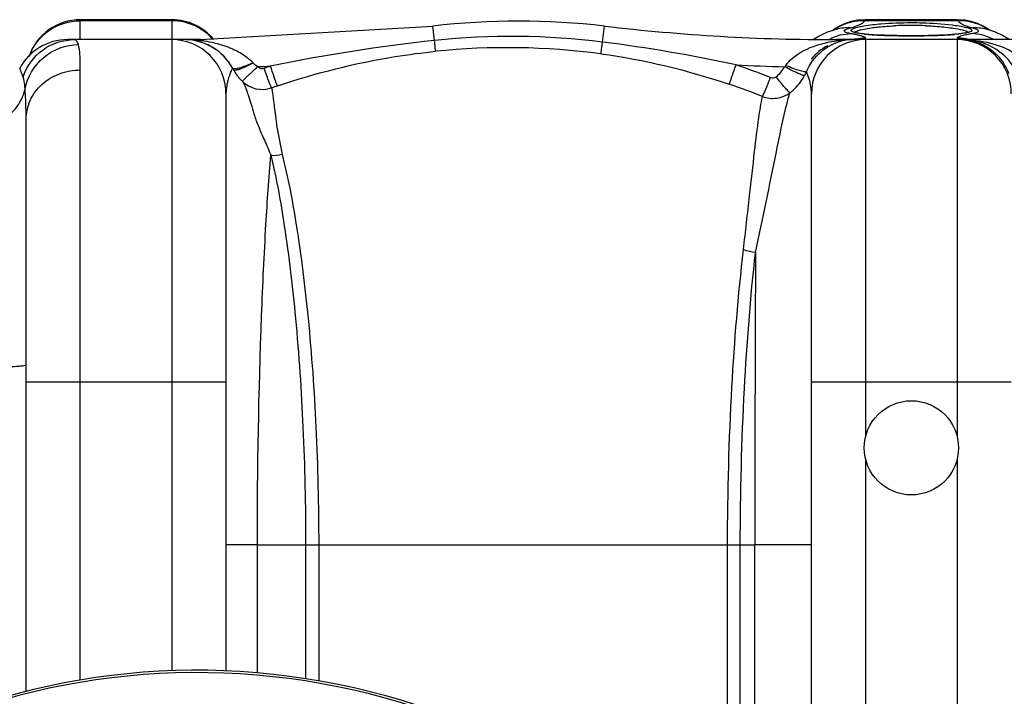
# Model space of a CAD drawing. Units: millimetres. Extents: x -2032 to 3182, y 74 to 3736.
# Drawn here: x -1044 to -699, y 1140 to 1377 of the extents above; entities that cross this region are included whole.
import ezdxf

# ---------------------------------------------------------------- set-up
doc = ezdxf.new("R2010")
doc.units = ezdxf.units.MM
doc.header["$LTSCALE"] = 46.255
doc.layers.get('0').update_dxf_attribs({"linetype": 'CONTINUOUS'})
doc.layers.add('RUNDUNGEN', color=7, linetype='CONTINUOUS')

msp = doc.modelspace()

# ---------------------------------------------------------------- linework, layer by layer
at = {"color": 9, "linetype": 'Continuous'}
for p, q in [((-1022.318, 1370.13), (-1022.318, 1377.13)), ((-990.318, 1376.768), (-1022.318, 1376.768)), ((-990.318, 1377.13), (-990.318, 1250.13)), ((-715.005, 1376.768), (-747.632, 1376.768)), ((-898.283, 1369.834), (-898.872, 1374.877)), ((-839.418, 1369.289), (-838.765, 1374.877)), ((-980.255, 1369.804), (-980.255, 1370.13)), ((-757.381, 1369.758), (-757.381, 1370.13)), ((-747.318, 1231.161), (-747.318, 1370.13)), ((-715.318, 1370.13), (-715.318, 1231.161)), ((-1022.318, 1145.753), (-1022.318, 1359.517)), ((-971.318, 1250.13), (-1041.318, 1250.13)), ((-990.318, 1250.13), (-990.319, 1149.013)), ((-696.318, 1250.13), (-766.318, 1250.13)), ((-747.318, 981.354), (-747.318, 1223.099)), ((-715.318, 1223.099), (-715.318, 581.161)), ((-960.332, 1193.13), (-971.318, 1193.13)), ((-960.332, 1148.287), (-960.332, 1193.13)), ((-960.332, 1193.13), (-943.442, 1193.13)), ((-943.442, 1193.13), (-943.442, 1146.262)), ((-943.442, 1193.13), (-791.22, 1193.13)), ((-938.858, 1193.13), (-938.858, 1145.508)), ((-795.673, 1065.119), (-795.673, 1193.119)), ((-791.22, 1059.91), (-791.22, 1193.126)), ((-791.22, 1193.126), (-786.137, 1193.119)), ((-766.318, 1193.13), (-786.137, 1193.13)), ((-786.137, 1053.574), (-786.137, 1193.119))]:
    msp.add_line(p, q, dxfattribs=at)
at = {"color": 7, "linetype": 'Continuous'}
for p, q in [((-990.318, 1377.13), (-1022.318, 1377.13)), ((-747.48, 1377.13), (-750.069, 1376.954)), ((-715.136, 1377.13), (-747.501, 1377.13)), ((-712.619, 1376.961), (-715.156, 1377.13)), ((-706.226, 1374.91), (-708.205, 1375.818)), ((-980.255, 1370.13), (-898.872, 1374.877)), ((-761.043, 1372.617), (-763.415, 1371.497)), ((-758.851, 1373.398), (-761.043, 1372.617)), ((-757.537, 1373.776), (-758.851, 1373.398)), ((-758.278, 1373.78), (-758.731, 1373.432)), ((-757.613, 1373.756), (-757.537, 1373.776)), ((-751.119, 1372.665), (-751.301, 1372.722)), ((-750.519, 1372.515), (-751.119, 1372.665)), ((-749.708, 1372.362), (-750.519, 1372.515)), ((-712.892, 1372.368), (-713.734, 1372.242)), ((-704.422, 1373.823), (-706.226, 1374.91)), ((-705.025, 1373.756), (-705.128, 1373.784)), ((-705.025, 1373.756), (-705.09, 1373.773)), ((-703.907, 1373.431), (-704.422, 1373.823)), ((-980.255, 1370.13), (-1026.786, 1370.13)), ((-763.415, 1371.497), (-765.543, 1370.13)), ((-751.676, 1370.13), (-757.381, 1370.13)), ((-681.491, 1370.13), (-751.675, 1370.13)), ((-746.088, 1371.95), (-747.491, 1372.077)), ((-744.493, 1371.836), (-746.088, 1371.95)), ((-738.625, 1371.584), (-740.751, 1371.652)), ((-731.318, 1371.49), (-733.951, 1371.502)), ((-729.408, 1371.496), (-731.318, 1371.49)), ((-723.467, 1371.599), (-725.353, 1371.552)), ((-721.691, 1371.659), (-723.467, 1371.599)), ((-715.843, 1372.01), (-717.106, 1371.907)), ((-971.318, 1351.13), (-971.318, 1148.975)), ((-766.318, 1023.83), (-766.318, 1351.13)), ((-1041.318, 1141.775), (-1041.318, 1342.197))]:
    msp.add_line(p, q, dxfattribs=at)
for points in [[(-754.492, 1375.794), (-756.472, 1374.877), (-758.278, 1373.78)], [(-750.069, 1376.954), (-752.35, 1376.498), (-754.492, 1375.794)], [(-708.205, 1375.818), (-710.343, 1376.513), (-712.619, 1376.961)], [(-757.413, 1373.805), (-757.323, 1373.84), (-757.448, 1373.802), (-757.613, 1373.756)], [(-747.491, 1372.077), (-748.7, 1372.215), (-749.708, 1372.362)], [(-713.734, 1372.242), (-714.719, 1372.122), (-715.843, 1372.01)], [(-710.996, 1372.862), (-711.02, 1372.85), (-711.241, 1372.755), (-711.644, 1372.629), (-712.192, 1372.499), (-712.892, 1372.368)], [(-701.802, 1372.701), (-703.996, 1373.462), (-705.09, 1373.773)], [(-697.074, 1370.13), (-699.42, 1371.604), (-701.802, 1372.701)], [(-740.751, 1371.652), (-742.711, 1371.736), (-744.493, 1371.836)], [(-733.951, 1371.502), (-736.351, 1371.534), (-738.625, 1371.584)], [(-725.353, 1371.552), (-727.339, 1371.517), (-729.408, 1371.496)], [(-717.106, 1371.907), (-718.504, 1371.814), (-720.034, 1371.731), (-721.691, 1371.659)]]:
    msp.add_lwpolyline(points, dxfattribs=at)
msp.add_circle((-731.318, 1227.13), 16.5, dxfattribs=at)
for centre, radius, start, end in [((-1022.318, 1358.13), 19, 90, 160.35285), ((-990.318, 1358.13), 19, 39.30322, 90), ((-868.818, 1118.13), 258.5, 83.32357, 96.67643), ((-757.381, 2070.13), 700, 263.323575, 270.000001), ((-1026.785, 1351.13), 19, 90.00212, 151.93861), ((-1026.786, 1351.13), 19, 90, 151.93761), ((-990.318, 1351.13), 19, 0, 90), ((-985.785, 1351.13), 19, 27.76488, 89.99872), ((-985.785, 1351.13), 19, 87.07006, 90), ((-985.785, 1351.13), 19, 27.76563, 81.16581), ((-747.318, 1351.13), 19, 90, 180), ((-751.719, 1353.113), 17.015, 100.01623, 103.30519), ((-751.692, 1352.936), 17.194, 93.35416, 100.0032), ((-751.675, 1352.661), 17.47, 90.00059, 93.35669), ((-715.318, 1351.13), 19, 0, 90), ((-751.852, 1351.13), 19, 117.25618, 140.26495), ((-952.396, 1369.078), 18.906, 209.78526, 216.83197), ((-952.268, 1369.173), 19.066, 216.82982, 220.98068), ((-952.265, 1369.175), 19.07, 220.97769, 225.56668), ((-958.616, 1362.695), 9.996, 225.56361, 289.01126), ((-981.318, 902.13), 247.056, 195, 165)]:
    msp.add_arc(centre, radius, start, end, dxfattribs=at)
at = {"color": 9, "linetype": 'Continuous'}
for centre, radius, start, end in [((-747.985, 1358.001), 18.759, 103.35374, 111.74438), ((-747.914, 1357.734), 19.034, 89.14907, 103.37506), ((-714.718, 1357.791), 18.979, 79.5675, 90.86723), ((-714.726, 1357.716), 19.055, 75.7576, 79.58232), ((-714.64, 1358.037), 18.723, 68.24888, 75.77221), ((-990.265, 1357.692), 19.067, 56.01329, 63.28103), ((-990.17, 1357.837), 18.893, 54.3175, 56.00414), ((-990.257, 1357.732), 19.028, 40.80633, 54.29157), ((-748.042, 1358.194), 18.559, 111.80196, 123.28236), ((-753.541, 1358.492), 15.795, 86.8808, 104.65134), ((-766.478, 1297.998), 75.535, 78.47407, 79.47599), ((-731.385, 1250.879), 124.236, 89.9691, 92.76787), ((-731.317, 1246.945), 128.17, 88.84332, 90.0007), ((-731.209, 1251.304), 123.809, 87.59107, 88.85231), ((-702.911, 1401.38), 28.016, 254.1506, 255.43894), ((-709.096, 1358.492), 15.795, 75.31306, 93.11744), ((-714.595, 1358.195), 18.559, 56.71584, 68.19681), ((-985.777, 1323.186), 46.945, 84.8988, 90.00896), ((-985.677, 1324.4), 45.726, 83.19103, 84.88904), ((-985.938, 1321.753), 48.386, 81.62875, 83.25538), ((-985.22, 1326.522), 43.562, 76.68931, 81.65018), ((-832.313, 759.739), 613.652, 96.171434, 101.608356), ((-871.181, 1117.88), 253.407, 82.79933, 96.13952), ((-910.379, 814.052), 559.753, 77.86461, 82.71691), ((-751.705, 1355.169), 17.158, 115.71455, 118.87923), ((-751.827, 1355.422), 16.876, 104.23053, 115.71416), ((-751.799, 1327.651), 42.475, 93.76624, 97.55233), ((-751.754, 1353.249), 16.875, 103.29663, 107.90721), ((-751.702, 1326.306), 43.824, 91.88977, 93.77723), ((-751.675, 1325.506), 44.624, 89.99972, 91.88935), ((-747.268, 1351.425), 19.259, 101.24668, 103.15626), ((-763.755, 1311.499), 61.762, 78.28754, 78.44632), ((-761.575, 1321.9), 51.135, 77.30499, 78.3146), ((-747.302, 1351.631), 19.05, 90.04902, 101.26867), ((-740.765, 1439.706), 67.971, 264.09343, 265.5994), ((-738.986, 1461.706), 90.044, 265.54504, 265.89374), ((-737.673, 1480.37), 108.753, 265.90784, 266.70494), ((-736.379, 1502.276), 130.698, 266.69067, 267.02471), ((-735.529, 1518.657), 147.101, 267.02536, 267.37943), ((-734.21, 1548.11), 176.583, 267.38884, 268.06102), ((-733.133, 1578.768), 207.26, 268.04998, 268.32445), ((-732.579, 1597.662), 226.162, 268.32421, 268.58901), ((-732.132, 1615.712), 244.218, 268.58858, 268.82816), ((-731.588, 1643.592), 272.103, 268.8336, 269.45236), ((-731.329, 1668.023), 296.535, 269.44739, 270.00202), ((-731.318, 1671.71), 300.223, 269.99987, 270.22568), ((-731.129, 1646.904), 275.416, 270.20679, 271.29523), ((-729.804, 1587.697), 216.194, 271.29895, 272.056), ((-728.369, 1546.969), 175.441, 272.06471, 272.54165), ((-726.038, 1497.534), 125.951, 272.47978, 273.80892), ((-723.635, 1461.316), 89.653, 273.81378, 274.72386), ((-715.323, 1351.849), 18.832, 84.43974, 89.98595), ((-713.545, 1328.52), 41.61, 86.68857, 89.99815), ((-715.357, 1351.488), 19.195, 78.75027, 84.44363), ((-713.512, 1329.101), 41.029, 83.37939, 86.68734), ((-710.808, 1355.421), 16.877, 64.29155, 75.77572), ((-710.93, 1355.168), 17.158, 61.12513, 64.29114), ((-1022.661, 1357.964), 18.663, 152.71371, 158.87645), ((-872.777, 1117.934), 249.39, 82.45416, 95.79557), ((-974.819, 1349.826), 17.799, 42.89169, 47.55182), ((-716.034, 1350.768), 20.304, 21.33631, 33.5415), ((-980.255, 2070.13), 709.714, 271.626161, 271.975314), ((-958.591, 1362.004), 2.004, 220.4996, 288.96148), ((-870.792, 1107.23), 267.474, 108.52936, 109.01516), ((-710.51, 1443.5), 258.837, 198.62405, 199.42985), ((-869.996, 1133.365), 240.679, 68.20313, 71.26851), ((-757.381, 2070.13), 709.714, 267.147015, 268.519303), ((-779.91, 1364.583), 5.744, 316.8388, 322.8238), ((-785.293, 1366.633), 18.922, 331.21437, 335.85344), ((-785.556, 1366.791), 19.23, 307.52856, 325.22849), ((-785.58, 1366.794), 19.252, 325.2616, 331.20631), ((-954.733, 1351.119), 16.586, 174.28971, 179.962), ((-870.745, 1108.126), 259.312, 108.55896, 109.04457), ((-870, 1132.901), 233.921, 68.2887, 71.34296), ((19720.203, 1193.695), 20506.34, 179.7152406, 180.0016078), ((-981.318, 902.13), 246.237, 195, 165)]:
    msp.add_arc(centre, radius, start, end, dxfattribs=at)
for points in [[(-1033.486, 1373.183), (-1030.31, 1375.464), (-1026.228, 1376.768), (-1022.318, 1376.768)], [(-981.692, 1374.722), (-984.332, 1376.051), (-987.363, 1376.768), (-990.318, 1376.768)], [(-1039.247, 1366.519), (-1037.901, 1369.129), (-1035.871, 1371.471), (-1033.486, 1373.183)], [(-755.976, 1371.781), (-754.9, 1372.053), (-753.791, 1372.218), (-752.682, 1372.262)], [(-754.576, 1372.846), (-754.69, 1372.922), (-754.817, 1373.041), (-754.818, 1373.179)], [(-751.28, 1372.712), (-751.145, 1372.83), (-750.985, 1372.917), (-750.824, 1372.995)], [(-750.824, 1372.995), (-750.587, 1373.109), (-750.338, 1373.201), (-750.088, 1373.284)], [(-711.795, 1374.817), (-711.389, 1374.675), (-710.977, 1374.547), (-710.563, 1374.429)], [(-706.661, 1371.78), (-707.736, 1372.052), (-708.846, 1372.217), (-709.955, 1372.262)], [(-981.893, 1369.733), (-981.359, 1369.617), (-980.78, 1369.653), (-980.255, 1369.806)], [(-975.19, 1368.915), (-973.165, 1368.434), (-971.164, 1367.802), (-969.252, 1366.979)], [(-764.408, 1368.186), (-762.128, 1368.935), (-759.761, 1369.445), (-757.381, 1369.758)], [(-755.635, 1369.671), (-756.205, 1369.551), (-756.822, 1369.593), (-757.381, 1369.758)], [(-713.544, 1370.13), (-711.903, 1370.13), (-710.244, 1369.868), (-708.681, 1369.372)], [(-970.02, 1362.121), (-970.237, 1362.205), (-970.445, 1362.344), (-970.585, 1362.53)], [(-961.779, 1361.94), (-961.293, 1361.452), (-960.722, 1361.045), (-960.124, 1360.702)], [(-840.027, 1365.164), (-824.794, 1363.133), (-809.727, 1359.448), (-795.168, 1354.53)], [(-968.793, 1359.935), (-968.895, 1359.97), (-969, 1360.035), (-969.051, 1360.13)], [(-778.695, 1357.122), (-777.482, 1358.07), (-776.451, 1359.299), (-775.72, 1360.654)], [(-780.628, 1356.837), (-780.023, 1356.595), (-779.208, 1356.721), (-778.695, 1357.122)], [(-955.614, 1329.614), (-954.295, 1329.494), (-952.936, 1329.617), (-951.656, 1329.958)], [(-785.884, 1295.604), (-787.318, 1295.717), (-788.754, 1296.033), (-790.093, 1296.559)]]:
    msp.add_open_spline(points, degree=3, dxfattribs=at)
for points, knots in [([(-749.39, 1375.418), (-749.192, 1375.516), (-748.542, 1375.869), (-747.926, 1376.338), (-747.632, 1376.768)], [0, 0, 0, 0, 0.2984477, 1, 1, 1, 1]), ([(-747.632, 1376.768), (-747.609, 1376.86), (-747.577, 1376.963), (-747.518, 1377.129), (-747.48, 1377.13)], [0, 0, 0, 0, 0.7123192, 1, 1, 1, 1]), ([(-744.86, 1375.399), (-743.859, 1375.515), (-739.358, 1375.949), (-734.832, 1376.104), (-731.318, 1376.104)], [0, 0, 0, 0, 0.2228491, 1, 1, 1, 1]), ([(-731.318, 1376.104), (-730.023, 1376.104), (-725.267, 1376.036), (-720.508, 1375.746), (-717.073, 1375.314)], [0, 0, 0, 0, 0.2722735, 1, 1, 1, 1]), ([(-715.156, 1377.13), (-715.118, 1377.129), (-715.06, 1376.963), (-715.027, 1376.86), (-715.005, 1376.768)], [0, 0, 0, 0, 0.2876883, 1, 1, 1, 1]), ([(-715.005, 1376.768), (-714.918, 1376.641), (-714.433, 1376.071), (-713.775, 1375.68), (-713.246, 1375.418)], [0, 0, 0, 0, 0.2070464, 1, 1, 1, 1]), ([(-754.818, 1373.179), (-754.819, 1373.277), (-754.726, 1373.414), (-754.616, 1373.504), (-754.579, 1373.531)], [0, 0, 0, 0, 0.6816337, 1, 1, 1, 1]), ([(-754.579, 1373.531), (-754.486, 1373.602), (-753.891, 1373.939), (-753.227, 1374.122), (-752.682, 1374.264)], [0, 0, 0, 0, 0.1724409, 1, 1, 1, 1]), ([(-754.472, 1372.784), (-754.49, 1372.793), (-754.525, 1372.813), (-754.559, 1372.835), (-754.576, 1372.846)], [0, 0, 0, 0, 0.5156725, 1, 1, 1, 1]), ([(-752.682, 1372.262), (-752.877, 1372.299), (-753.484, 1372.426), (-754.1, 1372.58), (-754.472, 1372.784)], [0, 0, 0, 0, 0.3192101, 1, 1, 1, 1]), ([(-752.682, 1374.264), (-752.36, 1374.348), (-751.24, 1374.66), (-750.135, 1375.049), (-749.39, 1375.418)], [0, 0, 0, 0, 0.285726, 1, 1, 1, 1]), ([(-752.233, 1373.05), (-752.363, 1373.139), (-752.614, 1373.58), (-751.701, 1374.049), (-750.602, 1374.432), (-749.516, 1374.673), (-748.891, 1374.795)], [0, 0, 0, 0, 0.1088946, 0.2627588, 0.5587337, 1, 1, 1, 1]), ([(-750.24, 1372.435), (-750.469, 1372.477), (-751.145, 1372.622), (-751.85, 1372.787), (-752.233, 1373.05)], [0, 0, 0, 0, 0.3337923, 1, 1, 1, 1]), ([(-747.76, 1372.095), (-747.992, 1372.12), (-748.822, 1372.212), (-749.649, 1372.327), (-750.24, 1372.435)], [0, 0, 0, 0, 0.2806547, 1, 1, 1, 1]), ([(-750.088, 1373.284), (-749.737, 1373.401), (-747.811, 1373.926), (-745.831, 1374.212), (-744.219, 1374.409)], [0, 0, 0, 0, 0.1856684, 1, 1, 1, 1]), ([(-748.891, 1374.795), (-748.596, 1374.852), (-747.259, 1375.095), (-745.912, 1375.277), (-744.86, 1375.399)], [0, 0, 0, 0, 0.220611, 1, 1, 1, 1]), ([(-744.219, 1374.409), (-743.699, 1374.472), (-741.427, 1374.724), (-739.145, 1374.884), (-737.385, 1374.97)], [0, 0, 0, 0, 0.2291817, 1, 1, 1, 1]), ([(-726.005, 1375.004), (-725.255, 1374.973), (-722.5, 1374.829), (-719.748, 1374.588), (-717.758, 1374.325)], [0, 0, 0, 0, 0.2723649, 1, 1, 1, 1]), ([(-717.758, 1374.325), (-717.349, 1374.271), (-715.934, 1374.069), (-714.525, 1373.816), (-713.54, 1373.568)], [0, 0, 0, 0, 0.2890073, 1, 1, 1, 1]), ([(-717.073, 1375.314), (-716.228, 1375.208), (-714.711, 1374.991), (-712.723, 1374.598), (-711.421, 1374.24), (-710.687, 1373.924), (-710.362, 1373.72), (-710.157, 1373.501), (-710.195, 1373.098), (-710.92, 1372.784), (-712.024, 1372.477), (-713.033, 1372.323), (-713.623, 1372.244)], [0, 0, 0, 0, 0.2306515, 0.4151599, 0.5489643, 0.5960874, 0.630434, 0.6537833, 0.6721305, 0.7300245, 0.8388262, 1, 1, 1, 1]), ([(-713.623, 1372.244), (-713.821, 1372.217), (-714.696, 1372.107), (-715.573, 1372.024), (-716.252, 1371.967)], [0, 0, 0, 0, 0.2271191, 1, 1, 1, 1]), ([(-713.54, 1373.568), (-713.414, 1373.537), (-712.97, 1373.42), (-712.53, 1373.286), (-712.222, 1373.169)], [0, 0, 0, 0, 0.2826195, 1, 1, 1, 1]), ([(-713.246, 1375.418), (-713.138, 1375.364), (-712.664, 1375.141), (-712.175, 1374.951), (-711.795, 1374.817)], [0, 0, 0, 0, 0.2307595, 1, 1, 1, 1]), ([(-709.955, 1372.262), (-710.17, 1372.222), (-710.953, 1372.073), (-711.735, 1371.912), (-712.3, 1371.785)], [0, 0, 0, 0, 0.2744539, 1, 1, 1, 1]), ([(-712.222, 1373.169), (-712.126, 1373.132), (-711.822, 1373.008), (-711.52, 1372.857), (-711.35, 1372.706)], [0, 0, 0, 0, 0.3106035, 1, 1, 1, 1]), ([(-709.955, 1374.264), (-709.558, 1374.161), (-708.895, 1373.949), (-708.167, 1373.67), (-707.695, 1373.19), (-707.946, 1372.922), (-708.061, 1372.846)], [0, 0, 0, 0, 0.4273576, 0.7077476, 0.8564835, 1, 1, 1, 1]), ([(-708.061, 1372.846), (-708.156, 1372.783), (-708.756, 1372.493), (-709.415, 1372.363), (-709.955, 1372.262)], [0, 0, 0, 0, 0.1710849, 1, 1, 1, 1]), ([(-1042.359, 1357.013), (-1041.156, 1360.727), (-1036.292, 1367.567), (-1028.291, 1370.13), (-1024.399, 1370.13)], [0, 0, 0, 0, 0.5008302, 1, 1, 1, 1]), ([(-1022.991, 1368.397), (-1023.064, 1368.655), (-1023.272, 1369.359), (-1023.899, 1370.13), (-1024.399, 1370.13)], [0, 0, 0, 0, 0.3491319, 1, 1, 1, 1]), ([(-897.96, 1366.048), (-897.946, 1366.428), (-898.116, 1367.691), (-898.198, 1368.952), (-898.282, 1369.834)], [0, 0, 0, 0, 0.3001536, 1, 1, 1, 1]), ([(-840.027, 1365.163), (-839.996, 1365.314), (-839.785, 1366.689), (-839.589, 1368.065), (-839.419, 1369.29)], [0, 0, 0, 0, 0.110386, 1, 1, 1, 1]), ([(-768.026, 1358.893), (-766.874, 1361.536), (-763.772, 1365.947), (-759.133, 1368.598), (-756.943, 1369.306)], [0, 0, 0, 0, 0.5560939, 1, 1, 1, 1]), ([(-748.668, 1371.359), (-748.786, 1371.395), (-749.339, 1371.551), (-749.897, 1371.685), (-750.337, 1371.785)], [0, 0, 0, 0, 0.2151938, 1, 1, 1, 1]), ([(-747.318, 1370.682), (-747.318, 1370.834), (-747.914, 1371.114), (-748.324, 1371.257), (-748.668, 1371.359)], [0, 0, 0, 0, 0.2982473, 1, 1, 1, 1]), ([(-715.314, 1370.711), (-715.316, 1370.707), (-715.318, 1370.697), (-715.318, 1370.687), (-715.318, 1370.682)], [0, 0, 0, 0, 0.5075433, 1, 1, 1, 1]), ([(-714.976, 1370.991), (-715.023, 1370.967), (-715.147, 1370.898), (-715.29, 1370.804), (-715.314, 1370.711)], [0, 0, 0, 0, 0.3496105, 1, 1, 1, 1]), ([(-712.3, 1371.785), (-712.605, 1371.716), (-713.507, 1371.494), (-714.424, 1371.268), (-714.976, 1370.991)], [0, 0, 0, 0, 0.3360861, 1, 1, 1, 1]), ([(-695.359, 1360.189), (-696.878, 1362.856), (-701.06, 1367.084), (-706.47, 1369.165), (-709.021, 1369.68)], [0, 0, 0, 0, 0.5412113, 1, 1, 1, 1]), ([(-708.782, 1369.856), (-705.272, 1369.448), (-698.202, 1367.731), (-691.803, 1363.465), (-689.7, 1360.416)], [0, 0, 0, 0, 0.4882329, 1, 1, 1, 1]), ([(-708.681, 1369.372), (-706.898, 1368.806), (-703.195, 1366.892), (-700.337, 1363.834), (-699.111, 1361.987)], [0, 0, 0, 0, 0.4576689, 1, 1, 1, 1]), ([(-1041.655, 1352.842), (-1040.88, 1357.058), (-1036.151, 1365.196), (-1027.307, 1368.356), (-1022.991, 1368.397)], [0, 0, 0, 0, 0.4982438, 1, 1, 1, 1]), ([(-1022.318, 1359.517), (-1022.318, 1361.305), (-1022.377, 1364.271), (-1022.67, 1367.256), (-1022.991, 1368.397)], [0, 0, 0, 0, 0.6014206, 1, 1, 1, 1]), ([(-969.252, 1366.979), (-968.678, 1366.732), (-966.38, 1365.658), (-964.218, 1364.251), (-962.807, 1362.959)], [0, 0, 0, 0, 0.2462272, 1, 1, 1, 1]), ([(-953.279, 1353.953), (-939.852, 1358.461), (-921.411, 1363.093), (-902.67, 1365.57), (-897.96, 1366.048)], [0, 0, 0, 0, 0.7494717, 1, 1, 1, 1]), ([(-775.333, 1361.112), (-774.645, 1362.021), (-771.569, 1365.19), (-767.487, 1367.174), (-764.408, 1368.186)], [0, 0, 0, 0, 0.2602493, 1, 1, 1, 1]), ([(-961.89, 1362.047), (-963.295, 1361.389), (-965.247, 1360.564), (-967.562, 1359.915), (-968.479, 1359.827), (-968.793, 1359.935)], [0, 0, 0, 0, 0.6385047, 0.8631863, 1, 1, 1, 1]), ([(-966.514, 1359.844), (-966.167, 1359.957), (-964.553, 1360.557), (-963.007, 1361.324), (-961.819, 1361.975)], [0, 0, 0, 0, 0.2125109, 1, 1, 1, 1]), ([(-1042.359, 1357.013), (-1042.503, 1357.453), (-1042.775, 1358.213), (-1043.117, 1359.088), (-1043.345, 1359.588), (-1043.44, 1359.855), (-1043.529, 1359.962), (-1043.534, 1360.07), (-1043.552, 1360.069)], [0, 0, 0, 0, 0.4238748, 0.7393805, 0.8524651, 0.9340905, 0.9834192, 1, 1, 1, 1]), ([(-1041.318, 1342.197), (-1041.318, 1344.458), (-1040.294, 1349.098), (-1036.001, 1354.85), (-1029.697, 1358.642), (-1024.781, 1359.517), (-1022.318, 1359.517)], [0, 0, 0, 0, 0.2392252, 0.4849, 0.739415, 1, 1, 1, 1]), ([(-969.051, 1360.128), (-969.068, 1360.147), (-969.101, 1359.956), (-969.212, 1359.846), (-969.362, 1359.452), (-969.683, 1358.769), (-970.16, 1357.538), (-970.5, 1356.472), (-970.666, 1355.851)], [0, 0, 0, 0, 0.016805, 0.0668096, 0.1491685, 0.2630289, 0.5789336, 1, 1, 1, 1]), ([(-968.805, 1359.686), (-968.679, 1359.467), (-967.684, 1359.463), (-967.021, 1359.678), (-966.514, 1359.844)], [0, 0, 0, 0, 0.3214723, 1, 1, 1, 1]), ([(-965.61, 1355.553), (-965.639, 1355.591), (-965.378, 1355.739), (-965.214, 1356.034), (-964.663, 1356.517), (-964.034, 1357.152), (-963.206, 1357.922), (-961.897, 1359.129), (-960.846, 1360.064), (-960.115, 1360.703)], [0, 0, 0, 0, 0.019425, 0.0755986, 0.1666677, 0.2897372, 0.4403431, 0.6137128, 1, 1, 1, 1]), ([(-955.36, 1353.244), (-955.412, 1353.274), (-955.478, 1353.494), (-955.67, 1353.861), (-955.907, 1354.501), (-956.378, 1355.716), (-957.063, 1357.614), (-957.634, 1359.229), (-957.94, 1360.109)], [0, 0, 0, 0, 0.0246226, 0.0840423, 0.1765445, 0.2993661, 0.619198, 1, 1, 1, 1]), ([(-795.168, 1354.53), (-794.801, 1355.277), (-794.039, 1357.563), (-793.213, 1359.812), (-792.706, 1361.296)], [0, 0, 0, 0, 0.3465732, 1, 1, 1, 1]), ([(-768.709, 1357.522), (-768.796, 1357.498), (-769.065, 1357.56), (-769.845, 1357.794), (-771.27, 1358.42), (-773.347, 1359.407), (-774.894, 1360.212), (-775.72, 1360.654)], [0, 0, 0, 0, 0.03539, 0.1019138, 0.3220783, 0.6353019, 1, 1, 1, 1]), ([(-768.026, 1358.892), (-768.103, 1358.835), (-768.392, 1358.815), (-769.201, 1358.907), (-770.699, 1359.328), (-772.862, 1360.084), (-774.474, 1360.741), (-775.333, 1361.112)], [0, 0, 0, 0, 0.0376222, 0.1043156, 0.3232881, 0.6354281, 1, 1, 1, 1]), ([(-766.319, 1351.13), (-766.319, 1351.973), (-766.538, 1354.635), (-767.32, 1357.216), (-768.026, 1358.893)], [0, 0, 0, 0, 0.3165089, 1, 1, 1, 1]), ([(-1041.655, 1352.842), (-1041.693, 1353.272), (-1041.842, 1354.673), (-1042.055, 1356.082), (-1042.359, 1357.013)], [0, 0, 0, 0, 0.3060155, 1, 1, 1, 1]), ([(-970.666, 1355.851), (-970.728, 1355.619), (-970.981, 1354.604), (-971.156, 1353.57), (-971.236, 1352.77)], [0, 0, 0, 0, 0.2305002, 1, 1, 1, 1]), ([(-965.615, 1355.558), (-965.365, 1355.302), (-964.913, 1354.457), (-964.262, 1352.841), (-963.491, 1350.513), (-962.481, 1347.562), (-961.514, 1343.845), (-959.948, 1339.545), (-957.805, 1334.776), (-956.309, 1331.393), (-955.614, 1329.614)], [0, 0, 0, 0, 0.0385469, 0.1010013, 0.1885734, 0.3021512, 0.4369385, 0.6018702, 0.7942328, 1, 1, 1, 1]), ([(-953.279, 1353.953), (-953.363, 1354.008), (-953.452, 1354.387), (-953.767, 1355.018), (-954.135, 1356.105), (-954.44, 1356.928), (-954.606, 1357.397)], [0, 0, 0, 0, 0.0813381, 0.2833515, 0.5955893, 1, 1, 1, 1]), ([(-783.478, 1350.234), (-783.053, 1350.961), (-782.159, 1353.198), (-781.21, 1355.394), (-780.628, 1356.837)], [0, 0, 0, 0, 0.3511306, 1, 1, 1, 1]), ([(-773.842, 1351.541), (-774.084, 1351.682), (-774.651, 1352.312), (-775.725, 1353.467), (-777.123, 1355.158), (-778.151, 1356.432), (-778.695, 1357.122)], [0, 0, 0, 0, 0.1135002, 0.3361746, 0.6438295, 1, 1, 1, 1]), ([(-1059.453, 1339.107), (-1055.361, 1339.274), (-1049.133, 1341.398), (-1043.608, 1347.31), (-1042.054, 1350.979), (-1041.655, 1352.842)], [0, 0, 0, 0, 0.5135796, 0.7609971, 1, 1, 1, 1]), ([(-1041.318, 1342.197), (-1041.318, 1343.246), (-1041.34, 1346.796), (-1041.431, 1350.351), (-1041.655, 1352.842)], [0, 0, 0, 0, 0.2954881, 1, 1, 1, 1]), ([(-955.36, 1353.244), (-955.267, 1353.047), (-955.171, 1352.383), (-954.96, 1351.086), (-954.723, 1349.106), (-954.382, 1346.48), (-954.003, 1343.203), (-953.211, 1337.602), (-952.321, 1333.131), (-951.656, 1329.958)], [0, 0, 0, 0, 0.027715, 0.0838007, 0.1682372, 0.2806711, 0.4207626, 0.5877069, 1, 1, 1, 1]), ([(-785.884, 1295.61), (-783.317, 1307.307), (-780.152, 1323.211), (-776.307, 1341.886), (-774.684, 1348.806), (-773.842, 1351.541)], [0, 0, 0, 0, 0.6278615, 0.849951, 1, 1, 1, 1]), ([(-783.465, 1350.229), (-781.904, 1349.626), (-778.423, 1349.208), (-775.179, 1350.542), (-773.841, 1351.54)], [0, 0, 0, 0, 0.5006229, 1, 1, 1, 1]), ([(-790.093, 1296.56), (-789.382, 1302.863), (-788.099, 1314.357), (-786.372, 1329.764), (-784.959, 1341.361), (-783.995, 1347.758), (-783.466, 1350.228)], [0, 0, 0, 0, 0.3518262, 0.6415326, 0.8598738, 1, 1, 1, 1]), ([(-960.332, 1193.13), (-960.33, 1219.922), (-959.672, 1257.404), (-957.557, 1302.887), (-956.312, 1321.588), (-955.614, 1329.614)], [0, 0, 0, 0, 0.5884227, 0.8230575, 1, 1, 1, 1]), ([(-955.614, 1329.614), (-953.627, 1321.479), (-950.234, 1302.468), (-946.515, 1270.646), (-944.018, 1233.332), (-943.442, 1206.855), (-943.442, 1193.13)], [0, 0, 0, 0, 0.183025, 0.4213946, 0.7000527, 1, 1, 1, 1]), ([(-951.656, 1329.958), (-949.576, 1321.785), (-946.009, 1302.701), (-942.095, 1270.772), (-939.465, 1233.384), (-938.858, 1206.868), (-938.858, 1193.13)], [0, 0, 0, 0, 0.1837498, 0.4223288, 0.7006864, 1, 1, 1, 1]), ([(-795.673, 1193.119), (-795.674, 1211.572), (-794.729, 1246.12), (-791.971, 1280.578), (-790.093, 1296.56)], [0, 0, 0, 0, 0.5341657, 1, 1, 1, 1]), ([(-791.22, 1193.126), (-791.223, 1211.386), (-790.312, 1245.611), (-787.674, 1279.751), (-785.884, 1295.611)], [0, 0, 0, 0, 0.5336037, 1, 1, 1, 1]), ([(-1058.442, 1255.281), (-1056.217, 1255.292), (-1053.001, 1255.336), (-1048.938, 1255.466), (-1046.382, 1255.581), (-1044.348, 1255.723), (-1042.722, 1255.86), (-1041.936, 1256.029), (-1041.318, 1256.136), (-1041.318, 1256.259)], [0, 0, 0, 0, 0.3880567, 0.5602337, 0.7097802, 0.8318078, 0.9224377, 0.9785956, 1, 1, 1, 1])]:
    msp.add_open_spline(points, degree=3, knots=knots, dxfattribs=at)
at = {"color": 7, "linetype": 'Continuous'}
msp.add_open_spline([(-969.051, 1360.128), (-968.971, 1359.98), (-968.891, 1359.831), (-968.802, 1359.688)], degree=3, dxfattribs=at)
at = {"layer": 'RUNDUNGEN', "color": 7, "linetype": 'Continuous'}
msp.add_arc((-981.318, 902.13), 247.056, 195.00005, 165, dxfattribs=at)

doc.saveas('drawing.dxf')
